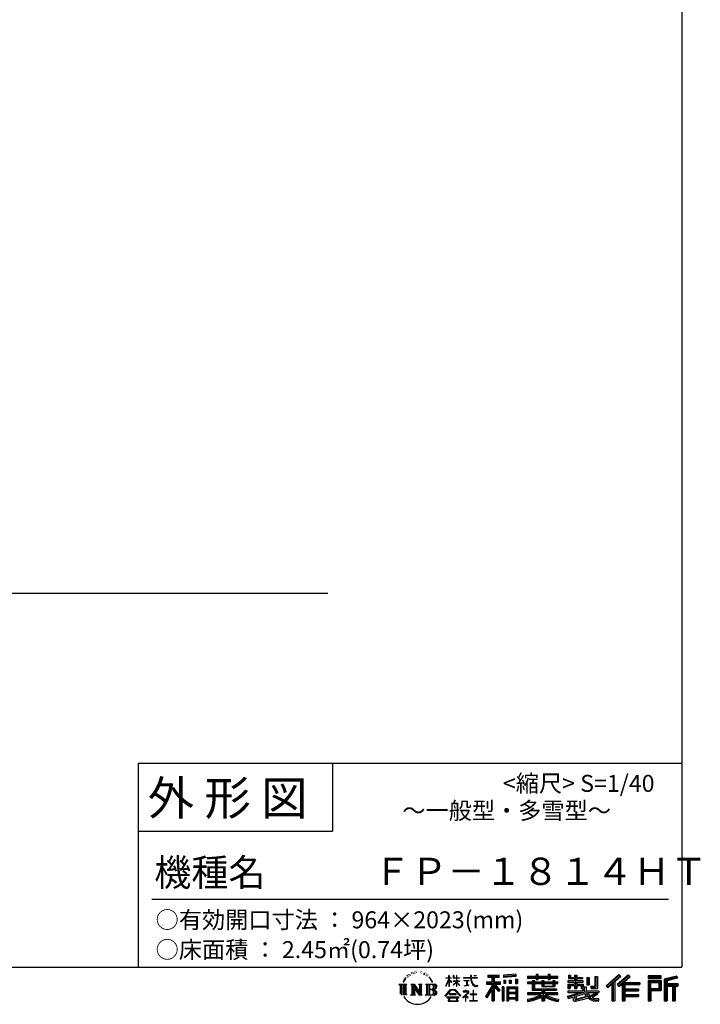
# Model space of a CAD drawing. Extents: x 220 to 16588, y -219 to 11106.
# Drawn here: x 12409 to 16415, y -219 to 5575 of the extents above; entities that cross this region are included whole.
import ezdxf

# ---------------------------------------------------------------- set-up
doc = ezdxf.new("R2010")
doc.units = 0
doc.header["$LTSCALE"] = 20
for name, color, linetype in [('仕様書枠', 230, 'CONTINUOUS'), ('文字', 7, 'CONTINUOUS'), ('部品1', 7, 'CONTINUOUS'), ('Ｇ．Ｌ', 30, 'CONTINUOUS')]:
    doc.layers.add(name, color=color, linetype=linetype)
doc.styles.add('STYLE2', font='txt')

# ---------------------------------------------------------------- blocks, each defined once
blk = doc.blocks.new('A$C1DBD7D49')
at = {"layer": '文字', "ltscale": 0.5}
for p, q in [((-1617.9, -47.9), (-1619.3, -53.2)), ((-1609.7, -42.9), (-1610.7, -45)), ((-1605.3, -52.9), (-1607.9, -52.9)), ((-1601.7, -42.5), (-1603, -44.6)), ((-1596.5, -49.4), (-1597.9, -49.4)), ((-1593.1, -32.2), (-1593.7, -33.6)), ((-1588.6, -36.8), (-1591.7, -37.6)), ((-1582.6, -29.1), (-1583.9, -30.8)), ((-1580.4, -39.9), (-1582.6, -39.9)), ((-1571.2, -35.6), (-1573.5, -35.5)), ((-1570.4, -25.1), (-1572.5, -26.3)), ((-1562.3, -30.6), (-1564.8, -30.7)), ((-1547.3, -30.3), (-1545.9, -30.3)), ((-1534.5, -34.3), (-1537, -35.2)), ((-1536.9, -25.9), (-1534.4, -26.7)), ((-1524.5, -37.9), (-1525.9, -38.1)), ((-1524, -28.6), (-1522.8, -30.4)), ((-1520.3, -41.5), (-1519.3, -41.5)), ((-1517.6, -35.9), (-1516.8, -36.7)), ((-1513.5, -43.3), (-1517.2, -43.9)), ((-1514.1, -33.4), (-1512.9, -35.1)), ((-1505.4, -48.7), (-1508.1, -48.8)), ((-1503.6, -39.6), (-1502.8, -41.7)), ((-1498.8, -52.6), (-1500.9, -53.2)), ((-1495.5, -46.1), (-1494.6, -47.8)), ((-1481.4, -65.7), (-1488, -57.5)), ((-1372.4, -63.5), (-1372.4, -49.6)), ((-1370.6, -49.6), (-1372.4, -49.6)), ((-1370.6, -49.6), (-1370.6, -63.5)), ((-1345.9, -49.6), (-1345.9, -65.6)), ((-1342.4, -49.6), (-1345.9, -49.6)), ((-1342.4, -49.6), (-1342.4, -63.5)), ((-1326.3, -49.6), (-1326.3, -63.5)), ((-1324.5, -49.6), (-1326.3, -49.6)), ((-1324.5, -63.5), (-1324.5, -49.6)), ((-1244.5, -49.6), (-1244.5, -61.9)), ((-1239.3, -49.6), (-1244.5, -49.6)), ((-1239.3, -61.9), (-1239.3, -49.6)), ((-1224.9, -49.6), (-1209.4, -49.6)), ((-1224.9, -49.6), (-1209.4, -49.6)), ((-1224.9, -49.6), (-1224.9, -49.6)), ((-1209.4, -49.6), (-1209.4, -49.6)), ((-1143.6, -46.5), (-1143.6, -58.8)), ((-1143.6, -46.5), (-1075.7, -46.5)), ((-1143.6, -52.2), (-1075.7, -52.2)), ((-1111.8, -50.9), (-1111.8, -198.5)), ((-1075.7, -58.8), (-1075.7, -46.5)), ((-976.9, -42.2), (-1049.5, -48)), ((-1049.5, -48), (-1049.5, -60.2)), ((-976.9, -50), (-1049.5, -55.8)), ((-976.9, -54.4), (-1049.5, -60.2)), ((-976.9, -42.2), (-976.9, -54.4)), ((-909, -53.6), (-909, -64.5)), ((-909, -53.6), (-858.8, -53.6)), ((-858.8, -41.8), (-858.8, -53.6)), ((-858.8, -41.8), (-847.4, -41.8)), ((-853.1, -41.8), (-853.1, -73.4)), ((-847.4, -53.6), (-847.4, -41.8)), ((-847.4, -53.6), (-787.4, -53.6)), ((-787.4, -41.8), (-787.4, -53.6)), ((-787.4, -41.8), (-776.1, -41.8)), ((-781.7, -41.8), (-781.7, -73.4)), ((-776.1, -53.6), (-776.1, -41.8)), ((-776.1, -53.6), (-730.8, -53.6)), ((-730.8, -64.5), (-730.8, -53.6)), ((-668.4, -47.1), (-668.4, -66.9)), ((-668.4, -47.1), (-655.9, -47.1)), ((-662, -47.1), (-662, -66.9)), ((-655.9, -47.1), (-655.9, -60.1)), ((-632.3, -47.1), (-632.3, -60.1)), ((-632.3, -47.1), (-617.9, -47.1)), ((-625.9, -47.1), (-625.9, -125)), ((-617.9, -47.1), (-617.9, -60.1)), ((-513.9, -54.4), (-497.7, -54.4)), ((-513.9, -54.4), (-513.9, -112.3)), ((-506.4, -54.4), (-506.4, -119)), ((-497.7, -54.4), (-497.7, -125)), ((-372.4, -43.4), (-447.2, -109.6)), ((-369.3, -46.5), (-444.1, -112.7)), ((-438.8, -117.9), (-363.7, -52.4)), ((-396, -86.3), (-360.7, -55.5)), ((-315.9, -46.6), (-381.6, -102.6)), ((-312.8, -49.6), (-378.7, -105.9)), ((-373.7, -111.5), (-307.5, -54.9)), ((-360.7, -55.5), (-372.4, -43.4)), ((-304.3, -57.9), (-315.9, -46.6)), ((-121.9, -51.5), (-199.2, -51.5)), ((-199.2, -51.5), (-199.2, -65.9)), ((-121.9, -55.9), (-199.2, -55.9)), ((-121.9, -65.9), (-121.9, -51.5)), ((-31, -52.1), (-105.5, -69.8)), ((-29.9, -56.3), (-101.1, -73.3)), ((-31, -52.1), (-27.3, -65.8)), ((-1665.7, -100.5), (-1618.7, -100.5)), ((-1665.7, -100.5), (-1659, -105.8)), ((-1659, -105.8), (-1659, -159.6)), ((-1650.3, -100.5), (-1650.3, -164.8)), ((-1641.5, -100.5), (-1641.5, -164.8)), ((-1634.5, -74), (-1640.7, -89.3)), ((-1640.7, -89.3), (-1639.3, -89.3)), ((-1636.3, -82.3), (-1639.3, -89.3)), ((-1629.2, -71.3), (-1636.3, -82.3)), ((-1634.5, -74), (-1624, -60.6)), ((-1632.8, -100.5), (-1632.8, -164.8)), ((-1624.9, -66.1), (-1629.2, -71.3)), ((-1618.7, -100.5), (-1624.6, -105.2)), ((-1624.6, -105.2), (-1624.6, -160.1)), ((-1612.2, -58.5), (-1614.5, -58.5)), ((-1596.4, -100.5), (-1590.8, -103.7)), ((-1596.4, -100.5), (-1576.5, -100.5)), ((-1590.8, -103.7), (-1590.8, -160.3)), ((-1582.1, -100.5), (-1582.1, -164.8)), ((-1581.9, -100.5), (-1539.7, -159.5)), ((-1577.7, -112.6), (-1541.2, -164.8)), ((-1576.5, -100.5), (-1544.9, -144.7)), ((-1550.1, -100.5), (-1544.9, -103.5)), ((-1550.1, -100.5), (-1530.9, -100.5)), ((-1544.9, -103.5), (-1544.9, -144.7)), ((-1539.7, -100.5), (-1539.7, -164.8)), ((-1530.9, -100.5), (-1535.3, -103)), ((-1535.3, -103), (-1535.3, -161)), ((-1509.5, -100.5), (-1455.6, -100.5)), ((-1509.5, -100.5), (-1504.3, -103.5)), ((-1504.3, -103.5), (-1504.3, -160.5)), ((-1494.9, -100.5), (-1494.9, -164.8)), ((-1486.2, -100.5), (-1486.2, -164.8)), ((-1484.8, -65.4), (-1475.7, -79.1)), ((-1472, -80.2), (-1481.4, -65.7)), ((-1475.7, -79.1), (-1470.7, -87.8)), ((-1468.6, -89.3), (-1472.4, -79.5)), ((-1470.7, -87.8), (-1470.3, -89.3)), ((-1470.3, -89.3), (-1468.6, -89.3)), ((-1390.8, -111.2), (-1372.4, -70.9)), ((-1390.8, -111.2), (-1390, -111.6)), ((-1390.7, -63.5), (-1390.7, -65.6)), ((-1390.7, -63.5), (-1372.4, -63.5)), ((-1372.4, -65.6), (-1390.7, -65.6)), ((-1390, -111.6), (-1372.4, -77.7)), ((-1372.4, -65.6), (-1372.4, -70.9)), ((-1372.4, -77.7), (-1372.4, -114)), ((-1370.6, -114), (-1372.4, -114)), ((-1370.6, -63.5), (-1358.6, -63.5)), ((-1370.6, -65.6), (-1370.6, -74.7)), ((-1358.6, -65.6), (-1370.6, -65.6)), ((-1355.2, -88.1), (-1370.6, -74.7)), ((-1356.5, -90.1), (-1370.6, -80.8)), ((-1370.6, -80.8), (-1370.6, -114)), ((-1358.6, -63.5), (-1358.6, -65.6)), ((-1356.5, -90.1), (-1355.2, -88.1)), ((-1346.4, -104.3), (-1326.3, -86)), ((-1346.4, -104.3), (-1345.1, -105.8)), ((-1326.3, -65.6), (-1345.9, -65.6)), ((-1345.9, -80.3), (-1345.9, -82.5)), ((-1345.9, -80.3), (-1326.3, -80.3)), ((-1345.9, -82.5), (-1326.3, -82.5)), ((-1345.1, -105.8), (-1326.3, -87.7)), ((-1342.4, -63.5), (-1326.3, -63.5)), ((-1326.3, -65.6), (-1326.3, -80.3)), ((-1326.3, -82.5), (-1326.3, -86.2)), ((-1326.3, -87.7), (-1326.3, -114)), ((-1324.5, -114), (-1326.3, -114)), ((-1324.5, -63.5), (-1309.2, -63.5)), ((-1324.5, -80.3), (-1324.5, -65.6)), ((-1309.2, -65.6), (-1324.5, -65.6)), ((-1324.5, -80.3), (-1308.5, -80.3)), ((-1324.5, -88.4), (-1324.5, -82.5)), ((-1324.5, -82.5), (-1308.5, -82.5)), ((-1309.2, -107), (-1324.5, -88.4)), ((-1324.5, -114), (-1324.5, -89.9)), ((-1310.2, -107.9), (-1324.5, -89.9)), ((-1309.2, -107), (-1310.2, -107.9)), ((-1309.2, -63.5), (-1309.2, -65.6)), ((-1308.5, -80.3), (-1308.5, -82.5)), ((-1286.6, -61.9), (-1286.6, -64.7)), ((-1286.6, -61.9), (-1244.5, -61.9)), ((-1244.1, -64.7), (-1286.6, -64.7)), ((-1283.1, -78.7), (-1283.1, -80.7)), ((-1283.1, -78.7), (-1255, -78.7)), ((-1268.9, -80.7), (-1283.1, -80.7)), ((-1282, -110.6), (-1254.3, -106.5)), ((-1282, -109.3), (-1268.9, -106.9)), ((-1282, -109.3), (-1282, -110.6)), ((-1268.9, -80.7), (-1268.9, -106.9)), ((-1255, -80.7), (-1263.9, -80.7)), ((-1263.9, -80.7), (-1263.9, -105.9)), ((-1263.9, -105.9), (-1254.3, -104.1)), ((-1255, -78.7), (-1255, -80.7)), ((-1254.3, -104.1), (-1254.3, -106.5)), ((-1244.1, -64.7), (-1243.4, -69.7)), ((-1243.4, -69.7), (-1239.9, -86.3)), ((-1239.9, -86.3), (-1236.6, -94.4)), ((-1239.3, -61.9), (-1206.3, -61.9)), ((-1206.3, -64.7), (-1239.3, -64.7)), ((-1238.2, -75.4), (-1239.3, -64.7)), ((-1235.8, -85.8), (-1238.2, -75.4)), ((-1236.6, -94.4), (-1230.9, -103.4)), ((-1231.3, -94.8), (-1235.8, -85.8)), ((-1227, -102.1), (-1231.3, -94.8)), ((-1230.9, -103.4), (-1223.3, -110.3)), ((-1218.8, -108.3), (-1227, -102.1)), ((-1223.3, -110.3), (-1218, -113.1)), ((-1215.7, -109.4), (-1218.8, -108.3)), ((-1218, -113.1), (-1214.5, -114.1)), ((-1211.9, -109.9), (-1215.7, -109.4)), ((-1214.5, -114.1), (-1211, -114.1)), ((-1208.1, -109.3), (-1211.9, -109.9)), ((-1211, -114.1), (-1204.3, -111.3)), ((-1203.2, -106), (-1208.1, -109.3)), ((-1206.3, -61.9), (-1206.3, -64.7)), ((-1204.3, -111.3), (-1201, -109.2)), ((-1201, -109.2), (-1203.2, -106)), ((-1118.5, -112.1), (-1156.8, -173.6)), ((-1111.8, -109.6), (-1153.1, -175.9)), ((-1150.5, -86.3), (-1118.5, -86.3)), ((-1150.5, -86.3), (-1150.5, -100.6)), ((-1150.5, -93.3), (-1067.3, -93.3)), ((-1150.5, -100.6), (-1118.5, -100.6)), ((-1143.6, -58.8), (-1118.5, -58.8)), ((-1118.5, -58.8), (-1118.5, -86.3)), ((-1118.5, -100.6), (-1118.5, -112.1)), ((-1072.4, -138.6), (-1111.8, -94.1)), ((-1104.4, -58.8), (-1104.4, -86.3)), ((-1104.4, -58.8), (-1075.7, -58.8)), ((-1104.4, -86.3), (-1067.3, -86.3)), ((-1104.4, -112.1), (-1104.4, -198.5)), ((-1077.4, -142.6), (-1104.4, -112.1)), ((-1069.2, -135.7), (-1100.2, -100.6)), ((-1100.2, -100.6), (-1067.3, -100.6)), ((-1067.3, -100.6), (-1067.3, -86.3)), ((-1048.8, -114.9), (-1058.6, -114.9)), ((-1058.6, -114.9), (-1058.6, -198.5)), ((-1053.1, -114.9), (-1053.1, -198.5)), ((-1048.8, -114.9), (-1048.8, -198.5)), ((-1048.6, -75.7), (-1039.6, -75.7)), ((-1048.6, -75.7), (-1048.6, -95.9)), ((-1039.6, -95.9), (-1048.6, -95.9)), ((-1044, -75.7), (-1044, -95.9)), ((-1039.6, -75.7), (-1039.6, -95.9)), ((-1030.1, -114.9), (-968.1, -114.9)), ((-1030.1, -114.9), (-1030.1, -198.5)), ((-1017, -75.7), (-1005.8, -75.7)), ((-1017, -75.7), (-1017, -95.9)), ((-1005.8, -95.9), (-1017, -95.9)), ((-1011.3, -75.7), (-1011.3, -95.9)), ((-1005.8, -75.7), (-1005.8, -95.9)), ((-979.2, -70.1), (-968.2, -70.1)), ((-979.2, -70.1), (-979.2, -95.9)), ((-979.2, -95.9), (-968.2, -95.9)), ((-973.5, -70.1), (-973.5, -95.9)), ((-968.2, -70.1), (-968.2, -95.9)), ((-968.1, -114.9), (-968.1, -198.5)), ((-909, -58), (-730.8, -58)), ((-909, -64.5), (-858.8, -64.5)), ((-909, -87.7), (-909, -95.8)), ((-882.6, -87.7), (-909, -87.7)), ((-730.8, -92.1), (-909, -92.1)), ((-909, -95.8), (-882.6, -95.8)), ((-882.6, -78.2), (-882.6, -87.7)), ((-882.6, -78.2), (-867.5, -78.2)), ((-882.6, -95.8), (-882.6, -135.2)), ((-873.8, -78.2), (-873.8, -135.2)), ((-867.5, -78.2), (-867.5, -87.7)), ((-825.4, -87.7), (-867.5, -87.7)), ((-867.5, -95.8), (-867.5, -127.6)), ((-867.5, -95.8), (-825.4, -95.8)), ((-858.8, -64.5), (-858.8, -73.4)), ((-858.8, -73.4), (-847.4, -73.4)), ((-847.4, -64.5), (-787.4, -64.5)), ((-847.4, -73.4), (-847.4, -64.5)), ((-825.4, -78.2), (-825.4, -87.7)), ((-825.4, -78.2), (-812.3, -78.2)), ((-825.4, -95.8), (-825.4, -114.2)), ((-825.4, -114.2), (-747.5, -114.2)), ((-818.6, -78.2), (-818.6, -114.2)), ((-812.3, -78.2), (-812.3, -87.7)), ((-759.9, -87.7), (-812.3, -87.7)), ((-812.3, -95.8), (-812.3, -111.2)), ((-812.3, -95.8), (-759.9, -95.8)), ((-812.3, -111.2), (-759.9, -111.2)), ((-787.4, -64.5), (-787.4, -73.4)), ((-787.4, -73.4), (-776.1, -73.4)), ((-776.1, -73.4), (-776.1, -64.5)), ((-776.1, -64.5), (-730.8, -64.5)), ((-759.9, -78.2), (-747.5, -78.2)), ((-759.9, -78.2), (-759.9, -87.7)), ((-759.9, -95.8), (-759.9, -111.2)), ((-753.9, -78.2), (-753.9, -114.2)), ((-747.5, -78.2), (-747.5, -87.7)), ((-730.8, -87.7), (-747.5, -87.7)), ((-747.5, -95.8), (-747.5, -114.2)), ((-747.5, -95.8), (-730.8, -95.8)), ((-730.8, -95.8), (-730.8, -87.7)), ((-671.3, -79.7), (-671.3, -88.1)), ((-632.3, -79.7), (-671.3, -79.7)), ((-671.3, -88.1), (-632.3, -88.1)), ((-671.3, -100.5), (-671.3, -125)), ((-671.3, -100.5), (-632.3, -100.5)), ((-668.4, -66.9), (-632.3, -66.9)), ((-664.9, -100.5), (-664.9, -125)), ((-658, -108.5), (-658, -125)), ((-658, -108.5), (-632.3, -108.5)), ((-655.9, -60.1), (-632.3, -60.1)), ((-632.3, -66.9), (-632.3, -79.7)), ((-632.3, -88.1), (-632.3, -100.5)), ((-632.3, -108.5), (-632.3, -125)), ((-617.9, -60.1), (-586.1, -60.1)), ((-617.9, -66.9), (-617.9, -79.7)), ((-617.9, -66.9), (-586.1, -66.9)), ((-581.1, -79.7), (-617.9, -79.7)), ((-617.9, -88.1), (-581.1, -88.1)), ((-617.9, -88.1), (-617.9, -100.5)), ((-617.9, -100.5), (-581.1, -100.5)), ((-617.9, -108.5), (-617.9, -125)), ((-617.9, -108.5), (-593.4, -108.5)), ((-593.4, -108.5), (-593.4, -125)), ((-587.1, -100.5), (-587.1, -125)), ((-586.1, -60.1), (-586.1, -66.9)), ((-581.1, -88.1), (-581.1, -79.7)), ((-581.1, -100.5), (-581.1, -115.1)), ((-581.1, -115.1), (-564, -115.1)), ((-575.6, -115.1), (-575.6, -148.2)), ((-564, -115.1), (-564, -139.3)), ((-560.6, -60.1), (-560.6, -103.6)), ((-560.6, -60.1), (-546.3, -60.1)), ((-560.6, -103.6), (-546.3, -103.6)), ((-554.3, -60.1), (-554.3, -103.6)), ((-546.3, -60.1), (-546.3, -103.6)), ((-538.7, -112.3), (-533.6, -125)), ((-538.7, -112.3), (-513.9, -112.3)), ((-447.2, -109.6), (-435.6, -121)), ((-435.6, -121), (-412.7, -101)), ((-412.7, -101), (-412.7, -198.5)), ((-404.7, -88.2), (-404.7, -198.5)), ((-396, -86.3), (-396, -198.5)), ((-381.6, -102.6), (-370.8, -114.8)), ((-370.8, -114.8), (-352.6, -99.2)), ((-352.6, -99.2), (-352.6, -198.5)), ((-348.3, -89.8), (-348.3, -198.5)), ((-342.4, -90.5), (-304.3, -57.9)), ((-342.4, -90.5), (-248.3, -90.5)), ((-341.2, -96.9), (-248.3, -96.9)), ((-341.2, -97.1), (-341.2, -198.5)), ((-336.9, -102.9), (-336.9, -127.5)), ((-336.9, -102.9), (-248.3, -102.9)), ((-248.3, -90.5), (-248.3, -102.9)), ((-199.2, -61.5), (-121.9, -61.5)), ((-199.2, -65.9), (-121.9, -65.9)), ((-199.2, -79.5), (-121.9, -79.5)), ((-199.2, -79.5), (-199.2, -198.5)), ((-194.9, -83.8), (-126.2, -83.8)), ((-194.9, -83.8), (-194.9, -198.5)), ((-187.1, -83.8), (-187.1, -198.5)), ((-182.7, -91), (-136.8, -91)), ((-182.7, -125.4), (-182.7, -91)), ((-136.8, -91), (-136.8, -125.4)), ((-132.4, -83.8), (-132.4, -134)), ((-126.2, -83.8), (-126.2, -134)), ((-121.9, -79.5), (-121.9, -138.4)), ((-105.5, -69.8), (-105.5, -198.5)), ((-101.1, -73.3), (-101.1, -198.5)), ((-28.3, -61.6), (-96.7, -77.9)), ((-96.7, -77.9), (-96.7, -198.5)), ((-92.2, -76.8), (-92.2, -198.5)), ((-92.2, -99.9), (-25.3, -99.9)), ((-92.2, -106.9), (-25.3, -106.9)), ((-27.3, -65.8), (-87.9, -80.3)), ((-87.9, -80.3), (-87.9, -95.5)), ((-87.9, -95.5), (-25.3, -95.5)), ((-87.9, -111.2), (-87.9, -198.5)), ((-87.9, -111.2), (-56.8, -111.2)), ((-56.8, -111.2), (-56.8, -198.5)), ((-52.5, -106.9), (-52.5, -198.5)), ((-45.1, -106.9), (-45.1, -198.5)), ((-40.8, -111.2), (-40.8, -198.5)), ((-40.8, -111.2), (-25.3, -111.2)), ((-25.3, -95.5), (-25.3, -111.2)), ((-1616.5, -164.8), (-1624.6, -160.1)), ((-1598.5, -164.8), (-1590.8, -160.3)), ((-1568.6, -164.8), (-1598.5, -164.8)), ((-1573.9, -125.6), (-1546.5, -164.8)), ((-1573.9, -125.6), (-1573.9, -161.7)), ((-1568.6, -164.8), (-1573.9, -161.7)), ((-1528.8, -164.8), (-1546.5, -164.8)), ((-1528.8, -164.8), (-1535.3, -161)), ((-1511.6, -164.8), (-1504.3, -160.5)), ((-1456.1, -164.8), (-1511.6, -164.8)), ((-1460, -132.2), (-1486.2, -132.2)), ((-1393.8, -169.7), (-1361.6, -132.2)), ((-1390.9, -172.1), (-1393.8, -169.7)), ((-1357.6, -136.1), (-1390.9, -172.1)), ((-1370.4, -157.7), (-1370.4, -161.2)), ((-1328.1, -157.7), (-1370.4, -157.7)), ((-1370.4, -161.2), (-1328.1, -161.2)), ((-1361.6, -132.2), (-1335.8, -132.2)), ((-1339.7, -136.1), (-1357.6, -136.1)), ((-1305.1, -170.4), (-1339.7, -136.1)), ((-1335.8, -132.2), (-1302.3, -167.8)), ((-1328.1, -161.2), (-1328.1, -157.7)), ((-1302.3, -167.8), (-1305.1, -170.4)), ((-1262.2, -154.5), (-1290.6, -178.3)), ((-1288.8, -180.5), (-1274.9, -169.5)), ((-1288.2, -142.2), (-1288.2, -145)), ((-1274.9, -142.2), (-1288.2, -142.2)), ((-1288.2, -145), (-1268.8, -145)), ((-1271.9, -134.9), (-1274.9, -134.9)), ((-1274.9, -134.9), (-1274.9, -142.2)), ((-1274.9, -169.5), (-1274.9, -200.2)), ((-1272.9, -166.8), (-1253.7, -151)), ((-1258.8, -178.8), (-1272.9, -166.8)), ((-1271.9, -142.2), (-1271.9, -134.9)), ((-1257.3, -142.2), (-1271.9, -142.2)), ((-1271.8, -170.5), (-1260.5, -180.6)), ((-1271.8, -200.2), (-1271.8, -170.5)), ((-1268.8, -145), (-1264.8, -145.7)), ((-1264.8, -145.7), (-1261.3, -150.2)), ((-1261.3, -150.2), (-1262.2, -154.5)), ((-1258.6, -146.5), (-1258, -147.3)), ((-1258, -146.5), (-1258.6, -146.5)), ((-1258, -147.3), (-1258, -146.5)), ((-1256.5, -142.2), (-1257.3, -142.2)), ((-1255.4, -143), (-1256.5, -142.2)), ((-1254.1, -144.3), (-1255.4, -143)), ((-1253.7, -145.5), (-1254.1, -144.3)), ((-1253.7, -151), (-1253.7, -145.5)), ((-1246.6, -158.1), (-1246.6, -161.1)), ((-1228.7, -158.1), (-1246.6, -158.1)), ((-1246.6, -161.1), (-1228.7, -161.1)), ((-1226.1, -136), (-1228.7, -136)), ((-1228.7, -136), (-1228.7, -158.1)), ((-1228.7, -161.1), (-1228.7, -197.2)), ((-1226.1, -158.1), (-1226.1, -136)), ((-1208, -158.1), (-1226.1, -158.1)), ((-1226.1, -161.1), (-1208, -161.1)), ((-1226.1, -197.2), (-1226.1, -161.1)), ((-1208, -161.1), (-1208, -158.1)), ((-1156.8, -173.6), (-1148.2, -180.2)), ((-1118.5, -132.5), (-1148.2, -180.2)), ((-1118.5, -132.5), (-1118.5, -198.5)), ((-1069.2, -135.7), (-1077.4, -142.6)), ((-1025.7, -120.6), (-972.4, -120.6)), ((-1025.7, -120.6), (-1025.7, -198.5)), ((-972.4, -153.9), (-1025.7, -153.9)), ((-978.3, -127.1), (-1021.4, -127.1)), ((-1021.4, -127.1), (-1021.4, -149.5)), ((-978.3, -149.5), (-1021.4, -149.5)), ((-1021.4, -157.4), (-1021.4, -180.5)), ((-978.3, -157.4), (-1021.4, -157.4)), ((-978.3, -127.1), (-978.3, -149.5)), ((-978.3, -157.4), (-978.3, -180.5)), ((-972.4, -120.6), (-972.4, -198.5)), ((-909, -150.6), (-909, -161.8)), ((-825.4, -150.6), (-909, -150.6)), ((-730.8, -155), (-909, -155)), ((-909, -161.8), (-828.6, -161.8)), ((-882.6, -135.2), (-825.4, -135.2)), ((-867.5, -127.6), (-739.5, -127.6)), ((-825.4, -135.2), (-825.4, -150.6)), ((-816.9, -127.6), (-816.9, -198.5)), ((-808.2, -135.2), (-739.5, -135.2)), ((-808.2, -135.2), (-808.2, -150.6)), ((-730.8, -150.6), (-808.2, -150.6)), ((-805, -161.8), (-730.8, -161.8)), ((-739.5, -127.6), (-739.5, -135.2)), ((-730.8, -161.8), (-730.8, -150.6)), ((-674, -169.9), (-636.5, -161.1)), ((-674, -169.9), (-669.5, -183.9)), ((-671.3, -125), (-658, -125)), ((-671.3, -139.3), (-671.3, -149.4)), ((-671.3, -139.3), (-584.3, -139.3)), ((-671.3, -149.4), (-579.3, -149.4)), ((-566.9, -145.3), (-671, -179.4)), ((-636.5, -161.1), (-600.1, -149.4)), ((-634.5, -167.5), (-628.5, -194.7)), ((-632.3, -125), (-617.9, -125)), ((-628.5, -194.7), (-554.1, -171.2)), ((-571.6, -156.6), (-624.3, -173.3)), ((-624.3, -173.3), (-621.1, -187.8)), ((-621.1, -187.8), (-563.5, -169.9)), ((-593.4, -125), (-584.3, -125)), ((-584.3, -125), (-584.3, -139.3)), ((-563.5, -169.9), (-571.6, -156.6)), ((-566.9, -145.3), (-552.1, -175.3)), ((-564, -139.3), (-489.8, -139.3)), ((-555.2, -149.4), (-502.7, -149.4)), ((-555.2, -149.4), (-542.6, -169.9)), ((-500.3, -157.9), (-545.7, -179.4)), ((-505.2, -150.6), (-542.6, -169.9)), ((-535.3, -119), (-506.4, -119)), ((-533.6, -125), (-497.7, -125)), ((-497.5, -161.9), (-528.3, -178.6)), ((-506.1, -149.4), (-489.8, -149.4)), ((-505.2, -150.6), (-497.5, -161.9)), ((-489.8, -139.3), (-489.8, -149.4)), ((-341.2, -133.4), (-256.4, -133.4)), ((-341.2, -166.6), (-256.4, -166.6)), ((-336.9, -127.5), (-256.4, -127.5)), ((-336.9, -139.4), (-256.4, -139.4)), ((-336.9, -139.4), (-336.9, -160.2)), ((-336.9, -160.2), (-256.4, -160.2)), ((-336.9, -172.7), (-256.4, -172.7)), ((-336.9, -172.7), (-336.9, -198.5)), ((-256.4, -127.5), (-256.4, -139.4)), ((-256.4, -160.2), (-256.4, -172.7)), ((-187.1, -134), (-126.2, -134)), ((-182.7, -125.4), (-136.8, -125.4)), ((-182.7, -138.4), (-121.9, -138.4)), ((-182.7, -138.4), (-182.7, -198.5)), ((-1383.9, -176.7), (-1383.9, -180)), ((-1314, -176.7), (-1383.9, -176.7)), ((-1383.9, -180), (-1370.2, -180)), ((-1370.2, -180), (-1376.6, -199.2)), ((-1376.6, -199.2), (-1376.6, -200.6)), ((-1376.6, -200.6), (-1375.9, -200.9)), ((-1375.9, -200.9), (-1320.4, -200.9)), ((-1369, -188.8), (-1369.3, -193)), ((-1369.3, -193), (-1366.4, -197.7)), ((-1364.3, -180), (-1369, -188.8)), ((-1366.4, -197.7), (-1327.8, -197.7)), ((-1364.3, -180), (-1329.9, -180)), ((-1324.8, -189.2), (-1329.9, -180)), ((-1327.8, -197.7), (-1325.2, -194.3)), ((-1318.3, -194.7), (-1327.3, -180)), ((-1327.3, -180), (-1314, -180)), ((-1325.2, -194.3), (-1324.8, -189.2)), ((-1320.4, -200.9), (-1318.9, -200.5)), ((-1318.9, -200.5), (-1318.2, -200)), ((-1318, -196.4), (-1318.3, -194.7)), ((-1318.2, -200), (-1317.9, -198.7)), ((-1317.9, -198.7), (-1318, -196.4)), ((-1314, -180), (-1314, -176.7)), ((-1290.6, -178.3), (-1288.8, -180.5)), ((-1274.9, -200.2), (-1271.8, -200.2)), ((-1260.5, -180.6), (-1258.8, -178.8)), ((-1248.5, -197.2), (-1228.7, -197.2)), ((-1248.5, -200), (-1248.5, -197.2)), ((-1206, -200), (-1248.5, -200)), ((-1226.1, -197.2), (-1206, -197.2)), ((-1206, -197.2), (-1206, -200)), ((-1118.5, -198.5), (-1104.4, -198.5)), ((-1058.6, -198.5), (-1048.8, -198.5)), ((-1030.1, -198.5), (-1021.4, -198.5)), ((-972.4, -184.9), (-1025.7, -184.9)), ((-978.3, -180.5), (-1021.4, -180.5)), ((-978.3, -188.4), (-1021.4, -188.4)), ((-1021.4, -188.4), (-1021.4, -198.5)), ((-978.3, -188.4), (-978.3, -198.5)), ((-968.1, -198.5), (-978.3, -198.5)), ((-909, -189), (-909, -202.3)), ((-825.4, -175.2), (-825.4, -198.5)), ((-825.4, -198.5), (-808.2, -198.5)), ((-808.2, -175.2), (-808.2, -198.5)), ((-726.1, -188.8), (-729.6, -201.5)), ((-669.5, -183.9), (-640.9, -177.6)), ((-639.4, -191.5), (-640.9, -177.6)), ((-637.7, -198), (-639.4, -191.5)), ((-631.7, -201.4), (-637.7, -198)), ((-625.8, -201.7), (-631.7, -201.4)), ((-609.3, -199.1), (-625.8, -201.7)), ((-585.6, -192.7), (-609.3, -199.1)), ((-553, -182.6), (-585.6, -192.7)), ((-542.6, -190.9), (-553, -182.6)), ((-538.4, -184.2), (-552.1, -175.3)), ((-520.9, -199.8), (-542.6, -190.9)), ((-506.5, -195.7), (-538.4, -184.2)), ((-512.4, -185.8), (-528.3, -178.6)), ((-492.4, -202.4), (-520.9, -199.8)), ((-500.1, -187.3), (-512.4, -185.8)), ((-491, -195.7), (-506.5, -195.7)), ((-489.2, -186.8), (-500.1, -187.3)), ((-489.2, -186.8), (-492.4, -202.4)), ((-412.7, -198.5), (-396, -198.5)), ((-352.6, -198.5), (-336.9, -198.5)), ((-199.2, -198.5), (-182.7, -198.5)), ((-105.5, -198.5), (-87.9, -198.5)), ((-56.8, -198.5), (-40.8, -198.5))]:
    blk.add_line(p, q, dxfattribs=at)
for centre, radius, start, end in [((-1478.6, -115.9), 16.9, 286.58307, 66.12997), ((-1478.6, -115.9), 25.6, 300.59273, 37.14423), ((-1455.6, -114.1), 13.7, 269.30053, 90), ((-1455.6, -114.1), 9.32, 315.58894, 53.40256), ((-1556.4, -125.3), 93.4, 210.28568, 329.71432), ((-1478.6, -148.8), 16.9, 289.4126, 79.22825), ((-1478.6, -148.8), 25.6, 321.4818, 59.40731), ((-1456.1, -150.6), 14.1, 270, 89.30053), ((-1456.1, -150.6), 9.77, 307.06326, 43.56636), ((-946.1, 53.5), 245.3, 278.71857, 298.61752), ((-946.1, 56.6), 254.9, 278.38912, 300.45558), ((-687.5, 55.9), 254.9, 239.48449, 260.75704), ((-687.5, 53.5), 245.3, 241.38248, 261.00562), ((-946.1, 54.3), 259.3, 278.24722, 297.7523), ((-687.5, 54.3), 259.3, 242.2477, 260.64995)]:
    blk.add_arc(centre, radius, start, end, dxfattribs=at)
blk = doc.blocks.new('A$C1F774D1D')
at = {"layer": '部品1', "ltscale": 50}
blk.add_blockref('A$C1DBD7D49', (0, 0), dxfattribs=at)
blk = doc.blocks.new('A$C208C3351')
at = {"layer": '部品1', "ltscale": 50}
blk.add_blockref('A$C1F774D1D', (0, 0), dxfattribs=at)

msp = doc.modelspace()

# ---------------------------------------------------------------- linework, layer by layer
at = {"layer": '仕様書枠', "ltscale": 50}
for p, q in [((16307.2, 11105.6), (16307.2, 0)), ((13107.2, 1200), (16307.2, 1200)), ((16307.2, 1200), (16307.2, 0)), ((13107.2, 800), (14251.2, 800)), ((220, 0), (16307.2, 0))]:
    msp.add_line(p, q, dxfattribs=at)
at = {"layer": '仕様書枠', "linetype": 'Continuous', "ltscale": 50}
for p, q in [((13107.2, 1200), (13107.2, 0)), ((14251.2, 1200), (14251.2, 800))]:
    msp.add_line(p, q, dxfattribs=at)
at = {"layer": '文字', "color": 7, "ltscale": 50}
msp.add_line((13187.2, 400), (16227.2, 400), dxfattribs=at)
at = {"layer": 'Ｇ．Ｌ'}
msp.add_line((3822.00077689, 2200), (14223.65077401, 2200), dxfattribs=at)

# ---------------------------------------------------------------- block references
at = {"layer": '部品1', "ltscale": 50}
msp.add_blockref('A$C208C3351', (16307.2, 0), dxfattribs=at)

# ---------------------------------------------------------------- texts
at = {"layer": '文字', "color": 7, "ltscale": 50, "style": 'STYLE2'}
for s, height, p in [('外 形 図', 200, (13162.97905658, 895.09060743)), ('\u3000\u3000\u3000\u3000      <縮尺> S=1/40', 100, (14524.13183722, 1031.55770629)), ('～一般型・多雪型～', 100, (14661.25258558, 871.17445907)), ('機種名', 160, (13201.43669998, 477.2740661)), ('ＦＰ－１８１４ＨＴ', 160, (14491.96323845, 483.89671299)), ('○有効開口寸法 ： 964×2023(mm)', 100, (13209.40534422, 228.54352426)), ('○床面積 ： 2.45㎡(0.74坪) \u3000', 100, (13209.40534422, 52.8794955))]:
    msp.add_text(s, height=height, dxfattribs=at).set_placement(p)

doc.saveas('drawing.dxf')
